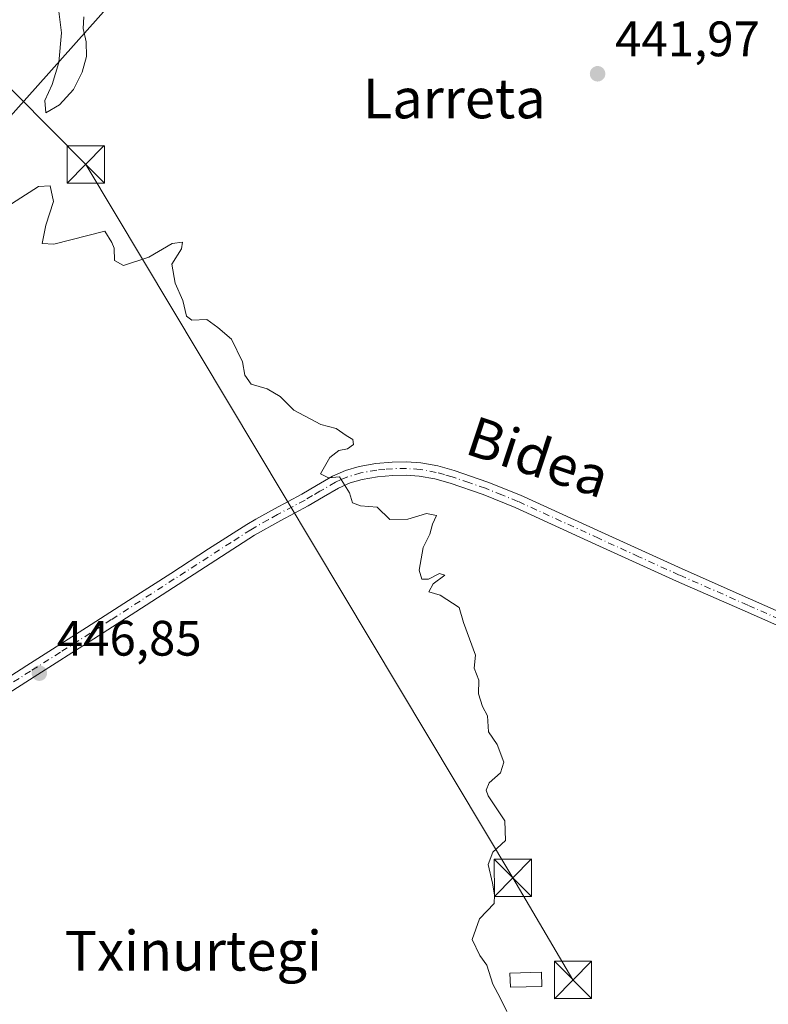
# Model space of a CAD drawing. Units: metres. Extents: x 593521 to 596954, y 4749889 to 4752249.
# Drawn here: x 593771 to 593922, y 4751675 to 4751873 of the extents above; entities that cross this region are included whole.
import ezdxf
from ezdxf.enums import TextEntityAlignment as Align

# ---------------------------------------------------------------- set-up
doc = ezdxf.new("R2010")
doc.units = ezdxf.units.M
doc.header["$MEASUREMENT"] = 0
doc.linetypes.add('DGN Style 4', pattern=[2.638475, 1.318413, -0.659207, 0.001648, -0.659207])
for name, color, linetype, lineweight in [('Camino Cxs', 7, 'Continuous', 0), ('Camino eje', 30, 'DGN Style 4', 13), ('Cima', 7, 'Continuous', 0), ('Cultivos herbáceos CxS', 92, 'Continuous', 0), ('Curva de nivel normal', 30, 'Continuous', 0), ('Edificación ligera', 1, 'Continuous', 0), ('Edificación ligera Cxs', 1, 'Continuous', 0), ('Núcleo urbano CxS', 7, 'Continuous', 0), ('Punto de cota en terreno', 7, 'Continuous', 0), ('Rótulo de punto de cota en terreno', 7, 'Continuous', 0), ('Suelo desnudo CxS', 253, 'Continuous', 0), ('Tendido', 6, 'Continuous', 0), ('Texto cartográfico', 7, 'Continuous', 0), ('Torre de tendido puntual', 7, 'Continuous', 0)]:
    doc.layers.add(name, color=color, linetype=linetype, lineweight=lineweight)
doc.styles.add('Style-Arial', font='txt')

# ---------------------------------------------------------------- blocks, each defined once
blk = doc.blocks.new('5PATER')
at = {"layer": 'Suelo desnudo CxS', "linetype": 'Continuous', "lineweight": 0}
h = blk.add_hatch(color=51, dxfattribs=at)
edge = h.paths.add_edge_path()
edge.add_ellipse((0, 0), major_axis=(-0.11, -0.111), ratio=0.999422, start_angle=0, end_angle=360)
blk = doc.blocks.new('5TTEND')
at = {"layer": 'Cima', "color": 7, "linetype": 'Continuous', "lineweight": 0}
for p, q in [((-0.375, 0.3754), (0.375, -0.3746)), ((0.372, 0.3784), (-0.372, -0.3776))]:
    blk.add_line(p, q, dxfattribs=at)
at = {"layer": 'Cima', "color": 7, "linetype": 'Continuous', "lineweight": 0, "flags": 128}
blk.add_lwpolyline([(-0.375, -0.3746), (0.375, -0.3746), (0.375, 0.3754), (-0.375, 0.3754), (-0.372, -0.3776)], dxfattribs=at)

msp = doc.modelspace()

# ---------------------------------------------------------------- linework, layer by layer
at = {"layer": 'Camino Cxs', "color": 7, "linetype": 'Continuous', "lineweight": 0}
for points in [[(593760.8302, 4751735.0801, 447.034), (593772.8701, 4751742.7701, 446.6473), (593784.9001, 4751750.4001, 446.2702), (593793.3501, 4751755.8501, 445.9983), (593801.8201, 4751761.3101, 445.7467), (593809.4401, 4751766.2201, 445.501), (593817.1301, 4751771.1701, 445.2237), (593818.9802, 4751772.2301, 445.1857), (593822.6901, 4751774.3301, 445.0787), (593828.2201, 4751777.2501, 444.9291), (593831.2001, 4751779.0101, 444.8472), (593834.3802, 4751780.8701, 444.7413), (593837.0302, 4751782.0301, 444.7072), (593839.8001, 4751782.8201, 444.9169), (593843.1201, 4751783.4201, 445.1717), (593846.4201, 4751783.7201, 445.1506), (593849.2902, 4751783.7701, 444.8307), (593852.2002, 4751783.5601, 444.3248), (593855.6002, 4751782.9401, 444.2596), (593858.8801, 4751782.0301, 444.206), (593865.6501, 4751779.6901, 443.9941), (593872.2602, 4751777.0401, 443.8591), (593888.5501, 4751769.5901, 443.5513), (593904.7801, 4751762.2001, 443.2837), (593918.5901, 4751756.1301, 442.9357), (593932.4301, 4751750.0101, 442.5881)], [(593760.8302, 4751735.0801, 447.034), (593772.8701, 4751742.7701, 446.6473), (593784.9001, 4751750.4001, 446.2702), (593793.3501, 4751755.8501, 445.9983), (593801.8201, 4751761.3101, 445.7467), (593809.4401, 4751766.2201, 445.501), (593817.1301, 4751771.1701, 445.2237), (593818.9802, 4751772.2301, 445.1857), (593822.6901, 4751774.3301, 445.0787), (593828.2201, 4751777.2501, 444.9291), (593831.2001, 4751779.0101, 444.8472), (593834.3802, 4751780.8701, 444.7413), (593837.0302, 4751782.0301, 444.7072), (593839.8001, 4751782.8201, 444.9169), (593843.1201, 4751783.4201, 445.1717), (593846.4201, 4751783.7201, 445.1506), (593849.2902, 4751783.7701, 444.8307), (593852.2002, 4751783.5601, 444.3248), (593855.6002, 4751782.9401, 444.2596), (593858.8801, 4751782.0301, 444.206), (593865.6501, 4751779.6901, 443.9941), (593872.2602, 4751777.0401, 443.8591), (593888.5501, 4751769.5901, 443.5513), (593904.7801, 4751762.2001, 443.2837), (593918.5901, 4751756.1301, 442.9357), (593932.4301, 4751750.0101, 442.5881)], [(593931.3301, 4751747.5701, 442.6569), (593917.5101, 4751753.6801, 443.0086), (593903.6802, 4751759.7601, 443.3372), (593887.4401, 4751767.1501, 443.6531), (593871.2001, 4751774.5801, 443.9528), (593864.7201, 4751777.1901, 444.1228), (593858.0801, 4751779.4701, 444.2835), (593855.0001, 4751780.3301, 444.3341), (593851.8601, 4751780.9001, 444.4338), (593849.2101, 4751781.0901, 444.7322), (593846.5601, 4751781.0401, 444.9413), (593843.4801, 4751780.7701, 444.9823), (593840.4001, 4751780.2101, 444.8602), (593837.9401, 4751779.5101, 444.7738), (593835.6001, 4751778.4801, 444.8244), (593832.5601, 4751776.7001, 444.9336), (593829.5201, 4751774.9101, 444.9681), (593823.9701, 4751771.9801, 445.1473), (593818.7202, 4751769.0001, 445.2594), (593810.8901, 4751763.9701, 445.5237), (593794.8002, 4751753.6001, 446.0436), (593786.3401, 4751748.1501, 446.3111), (593774.3101, 4751740.5101, 446.6828), (593762.3101, 4751732.8501, 447.0993)], [(593931.3301, 4751747.5701, 442.6569), (593917.5101, 4751753.6801, 443.0086), (593903.6802, 4751759.7601, 443.3372), (593887.4401, 4751767.1501, 443.6531), (593871.2001, 4751774.5801, 443.9528), (593864.7201, 4751777.1901, 444.1228), (593858.0801, 4751779.4701, 444.2835), (593855.0001, 4751780.3301, 444.3341), (593851.8601, 4751780.9001, 444.4338), (593849.2101, 4751781.0901, 444.7322), (593846.5601, 4751781.0401, 444.9413), (593843.4801, 4751780.7701, 444.9823), (593840.4001, 4751780.2101, 444.8602), (593837.9401, 4751779.5101, 444.7738), (593835.6001, 4751778.4801, 444.8244), (593832.5601, 4751776.7001, 444.9336), (593829.5201, 4751774.9101, 444.9681), (593823.9701, 4751771.9801, 445.1473), (593818.7202, 4751769.0001, 445.2594), (593810.8901, 4751763.9701, 445.5237), (593794.8002, 4751753.6001, 446.0436), (593786.3401, 4751748.1501, 446.3111), (593774.3101, 4751740.5101, 446.6828), (593762.3101, 4751732.8501, 447.0993)]]:
    msp.add_polyline3d(points, dxfattribs=at)
at = {"layer": 'Camino eje', "color": 30, "linetype": 'DGN Style 4', "lineweight": 13}
msp.add_polyline3d([(593931.8801, 4751748.7901, 442.6262), (593918.0501, 4751754.9051, 442.9748), (593904.2301, 4751760.9801, 443.3147), (593896.1101, 4751764.6751, 443.5449), (593887.9951, 4751768.3701, 443.6067), (593871.7301, 4751775.8101, 443.9062), (593868.4901, 4751777.1151, 443.985), (593865.1851, 4751778.4401, 444.0647), (593861.8651, 4751779.5801, 444.1562), (593858.4801, 4751780.7501, 444.247), (593856.9401, 4751781.1801, 444.2875), (593855.3001, 4751781.6351, 444.306), (593852.0301, 4751782.2301, 444.4046), (593849.2501, 4751782.4301, 444.8254), (593846.4901, 4751782.3801, 445.1075), (593844.9501, 4751782.2451, 445.1253), (593843.3001, 4751782.0951, 445.1442), (593840.1001, 4751781.5151, 444.9152), (593837.4851, 4751780.7701, 444.7381), (593836.1601, 4751780.1901, 444.7597), (593834.9901, 4751779.6751, 444.7881), (593831.8801, 4751777.8551, 444.9169), (593830.3901, 4751776.9751, 444.9364), (593828.8701, 4751776.0801, 444.9541), (593823.3301, 4751773.1551, 445.129), (593821.4751, 4751772.1051, 445.1824), (593818.9551, 4751770.6751, 445.2188), (593817.9251, 4751770.0851, 445.2463), (593813.9751, 4751767.5501, 445.4055), (593802.5451, 4751760.1851, 445.7599), (593789.8501, 4751752.0001, 446.1535), (593785.6201, 4751749.2751, 446.2913), (593779.6051, 4751745.4551, 446.4785), (593773.5901, 4751741.6401, 446.6675), (593761.5701, 4751733.9651, 447.0663)], dxfattribs=at)
at = {"layer": 'Cultivos herbáceos CxS', "color": 92, "linetype": 'Continuous', "lineweight": 0}
for points in [[(593533.5498, 4751267.4369, 467.1542), (593527.8365, 4751686.6318, 452.3974), (593566.7405, 4751706.5133, 450.836), (593611.4591, 4751730.1093, 448.8253), (593668.0509, 4751766.7369, 445.7647), (593708.5971, 4751778.6903, 444.6226), (593732.4747, 4751805.3915, 443.5704), (593760.6203, 4751843.3927, 442.358), (593830.8509, 4751922.0915, 442.7328), (593847.7063, 4751933.3343, 441.6213), (593879.1549, 4751986.6585, 438.2503), (593880.9393, 4751988.1639, 437.5764), (593882.1307, 4751989.1691, 437.1447), (593904.4249, 4751985.8155, 436.5769), (593911.6433, 4751984.7295, 436.5398), (593911.6481, 4751984.7289, 436.5396), (593911.7989, 4751984.7077, 436.5358), (593911.8039, 4751984.7071, 436.5356), (594043.6627, 4751967.6007, 430.1286)], [(593879.1549, 4751986.6585, 438.2503), (593847.7063, 4751933.3343, 441.6213), (593830.8509, 4751922.0915, 442.7328), (593760.6203, 4751843.3927, 442.358), (593732.4747, 4751805.3915, 443.5704), (593708.5971, 4751778.6903, 444.6226), (593668.0509, 4751766.7369, 445.7647), (593611.4591, 4751730.1093, 448.8253), (593566.7405, 4751706.5133, 450.836), (593527.8365, 4751686.6318, 452.3974)]]:
    msp.add_polyline3d(points, dxfattribs=at)
at = {"layer": 'Curva de nivel normal', "color": 30, "linetype": 'Continuous', "lineweight": 0, "elevation": 445, "flags": 128}
for points in [[(593784.31, 4751873.29), (593784.2, 4751870.98), (593784.79, 4751868.28), (593784.85, 4751865.32), (593783.98, 4751862.17), (593782.24, 4751858.73), (593779.43, 4751855.59), (593776.7, 4751854.03), (593776.49, 4751856.5), (593777.93, 4751859.67), (593779.32, 4751864.14), (593779.82, 4751870.08), (593778.33, 4751881.97)], [(593767.08, 4751834), (593775.19, 4751839.2), (593777.57, 4751839.3), (593778.21, 4751836.14), (593776.65, 4751831.38), (593775.94, 4751827.73), (593778.28, 4751827.6), (593788.57, 4751830.21), (593789.94, 4751827.92), (593790.44, 4751826.76), (593790.53, 4751824.28), (593792.34, 4751823.29), (593797.41, 4751824.96), (593802.15, 4751827.7), (593804.19, 4751827.99), (593804, 4751826.63), (593802.05, 4751823.52), (593802.72, 4751819.69), (593804.28, 4751816.25), (593804.97, 4751813.08), (593806.11, 4751812.25), (593809.13, 4751812.38), (593811.31, 4751810.81), (593814.04, 4751808.44), (593816.25, 4751803.86), (593816.78, 4751801.18), (593818.01, 4751799.38), (593821.25, 4751798.48), (593823.85, 4751796.89), (593826.59, 4751794.18), (593832.06, 4751791.29), (593835.14, 4751790.5), (593837.13, 4751789.03), (593838.51, 4751788.27), (593838.6, 4751787.23), (593837.43, 4751786.37), (593835.65, 4751786.04), (593833.85, 4751784.61), (593831.97, 4751781.36), (593833.58, 4751780.52), (593835.83, 4751780.71), (593837.82, 4751777.52), (593838.4, 4751775.53), (593840.03, 4751774.93), (593843.38, 4751774.63), (593845.92, 4751772.13), (593849.55, 4751772.19), (593853.3, 4751773.34), (593855.32, 4751772.94), (593854.54, 4751771.19), (593854.02, 4751769.19), (593852.66, 4751766.52), (593851.84, 4751761.98), (593852.4, 4751760.15), (593853.76, 4751760.18), (593855.98, 4751761.32), (593857.05, 4751760.94), (593854.64, 4751759.19), (593853.79, 4751757.58), (593856.05, 4751756.95), (593859.91, 4751754.44), (593860.77, 4751751.41), (593863.18, 4751744.82), (593862.92, 4751742.23), (593863.84, 4751739.82), (593863.77, 4751737.08), (593864.62, 4751734.54), (593865.59, 4751732.66), (593865.81, 4751729.39), (593867.55, 4751726.86), (593868.89, 4751723.35), (593868.23, 4751721.14), (593865.93, 4751719.19), (593865.32, 4751717.66), (593865.74, 4751716.52), (593869.08, 4751711.52), (593869.21, 4751707.52), (593866.71, 4751705.19), (593865.78, 4751702.74), (593866.61, 4751698.94), (593867.03, 4751696.62), (593866.96, 4751694.88), (593863.98, 4751691.81), (593862.55, 4751687.66), (593864.08, 4751684.38), (593865.5, 4751682.47), (593866.66, 4751678.64), (593868.14, 4751675.86), (593869.48, 4751673.11)]]:
    msp.add_lwpolyline(points, dxfattribs=at)
at = {"layer": 'Edificación ligera', "color": 1, "linetype": 'Continuous', "lineweight": 0}
msp.add_polyline3d([(593876.564, 4751678.1769, 444.0605), (593870.214, 4751678.0182, 444.2343), (593870.1427, 4751680.87, 444.2076), (593876.4928, 4751681.0287, 444.0386), (593876.564, 4751678.1769, 444.0605)], dxfattribs=at)
at = {"layer": 'Edificación ligera Cxs', "color": 1, "linetype": 'Continuous', "lineweight": 0}
msp.add_3dface([(593876.564, 4751678.1769, 444.2343), (593870.214, 4751678.0182, 444.2343), (593870.1427, 4751680.87, 444.2343), (593876.4928, 4751681.0287, 444.2343)], dxfattribs=at)
at = {"layer": 'Núcleo urbano CxS', "color": 7, "linetype": 'Continuous', "lineweight": 0}
msp.add_polyline3d([(593879.1549, 4751986.6585, 438.2503), (593847.7063, 4751933.3343, 441.6213), (593830.8509, 4751922.0915, 442.7328), (593760.6203, 4751843.3927, 442.358), (593732.4747, 4751805.3915, 443.5704), (593708.5971, 4751778.6903, 444.6226), (593668.0509, 4751766.7369, 445.7647), (593611.4591, 4751730.1093, 448.8253), (593566.7405, 4751706.5133, 450.836), (593527.8365, 4751686.6318, 452.3974), (593527.0401, 4751745.0656, 451.9214), (593559.3957, 4751762.8155, 450.3486), (593621.4417, 4751814.7915, 447.5375), (593704.0691, 4751890.0199, 444.7092), (593773.9947, 4751964.3781, 444.4096), (593810.7129, 4751999.5169, 438.1285)], close=True, dxfattribs=at)
msp.add_polyline3d([(593879.1549, 4751986.6585, 438.2503), (593847.7063, 4751933.3343, 441.6213), (593830.8509, 4751922.0915, 442.7328), (593760.6203, 4751843.3927, 442.358), (593732.4747, 4751805.3915, 443.5704), (593708.5971, 4751778.6903, 444.6226), (593668.0509, 4751766.7369, 445.7647), (593611.4591, 4751730.1093, 448.8253), (593566.7405, 4751706.5133, 450.836), (593527.8365, 4751686.6318, 452.3974)], dxfattribs=at)
at = {"layer": 'Tendido', "color": 6, "linetype": 'Continuous', "lineweight": 0}
msp.add_polyline3d([(593882.8271, 4751679.4924, 443.9071), (593870.7387, 4751700.0529, 445.2116), (593784.71, 4751843.61, 447.9762), (593686.14, 4751943.07, 448.42)], dxfattribs=at)

# ---------------------------------------------------------------- block references
at = {"layer": 'Punto de cota en terreno', "color": 7, "linetype": 'Continuous', "lineweight": 0, "xscale": 10, "yscale": 10, "zscale": 10}
for p in [(593887.78, 4751861.86, 441.97), (593775.37, 4751741.23, 446.85)]:
    msp.add_blockref('5PATER', p, dxfattribs=at)
at = {"layer": 'Torre de tendido puntual', "color": 7, "linetype": 'Continuous', "lineweight": 0, "xscale": 10, "yscale": 10, "zscale": 10}
for p in [(593784.71, 4751843.61, 447.9762), (593870.7387, 4751700.0529, 445.2116), (593882.8271, 4751679.4924, 443.9071)]:
    msp.add_blockref('5TTEND', p, dxfattribs=at)

# ---------------------------------------------------------------- texts
at = {"layer": 'Rótulo de punto de cota en terreno', "color": 7, "linetype": 'Continuous', "lineweight": 0, "style": 'Style-Arial'}
for s, p in [('441,97', (593891.3078, 4751865.3878)), ('446,85', (593778.8978, 4751744.7578))]:
    msp.add_text(s, height=7, dxfattribs=at).set_placement(p)
at = {"layer": 'Texto cartográfico', "color": 7, "linetype": 'Continuous', "lineweight": 0, "style": 'Style-Arial'}
for s, p in [('Larreta', (593858.9349, 4751856.9002)), ('Txinurtegi', (593806.3682, 4751685.3701))]:
    msp.add_text(s, height=8, dxfattribs=at).set_placement(p, align=Align.MIDDLE_CENTER)
msp.add_text('Bidea', height=8, rotation=341.686452, dxfattribs=at).set_placement((593875.8264, 4751784.7478), align=Align.MIDDLE_CENTER)

doc.saveas('drawing.dxf')
